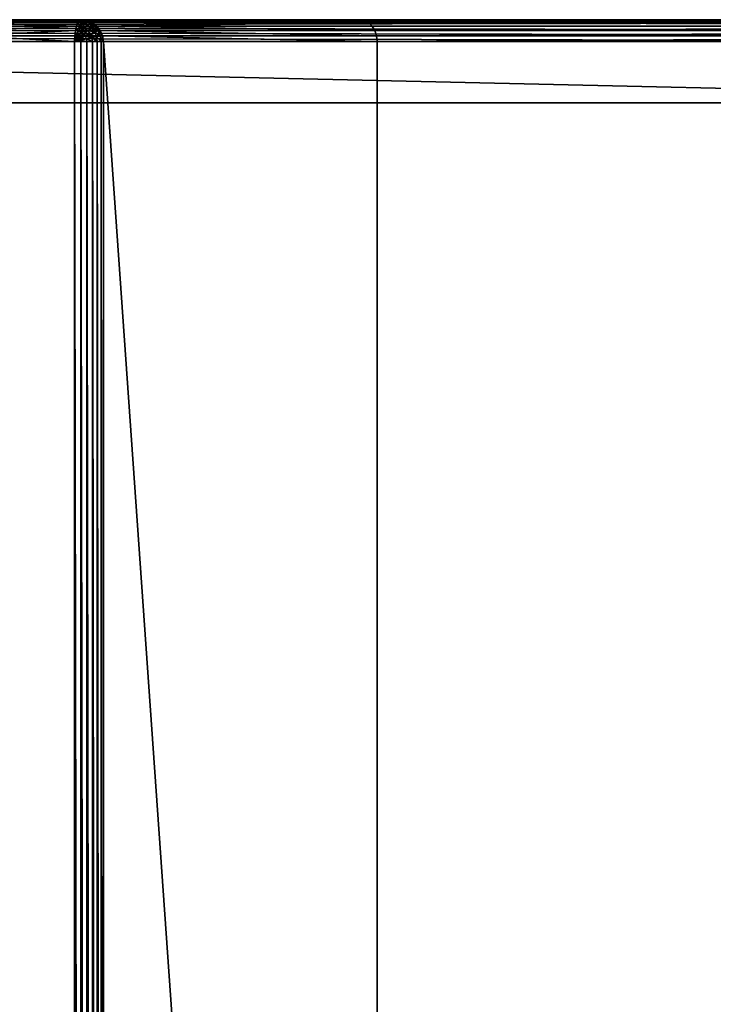
# Model space of a CAD drawing. Extents: x -7451 to -463, y -5032 to 2092.
# Drawn here: x -6817 to -6499, y 1642 to 2092 of the extents above; entities that cross this region are included whole.
import ezdxf

# ---------------------------------------------------------------- set-up
doc = ezdxf.new("R2010")
doc.units = 0
doc.header["$LTSCALE"] = 25.4
doc.layers.get('0').update_dxf_attribs({"color": 13, "linetype": 'CONTINUOUS'})

# ---------------------------------------------------------------- blocks, each defined once
blk = doc.blocks.new('GROUP_3')
at = {"color": 0}
for p, q in [((1790, 1259, 80), (1790, 10, 80)), ((1790, 1259, 80), (1790, 10, 80)), ((1792.59, 10, 80.34), (1792.59, 1259, 80.34)), ((1792.59, 10, 80.34), (1792.59, 1259, 80.34)), ((1795, 10, 81.34), (1795, 1259, 81.34)), ((1795, 10, 81.34), (1795, 1259, 81.34)), ((1797.07, 10, 82.93), (1797.07, 1259, 82.93)), ((1797.07, 10, 82.93), (1797.07, 1259, 82.93)), ((1798.66, 10, 85), (1798.66, 1259, 85)), ((1798.66, 10, 85), (1798.66, 1259, 85)), ((1799.66, 10, 87.41), (1799.66, 1259, 87.41)), ((1799.66, 10, 87.41), (1799.66, 1259, 87.41)), ((1800, 10, 90), (1800, 1259, 90)), ((1800, 10, 90), (1800, 1259, 90)), ((1762, 1249, -20), (1762, 20, -20)), ((1762, 1249, 80), (1762, 20, 80)), ((1762, 1249, -20), (1762, 20, -20)), ((1762, 1249, 80), (1762, 20, 80)), ((1799.66, 661.68, 892.59), (1799.66, 607.32, 892.59)), ((1799.66, 661.68, 892.59), (1799.66, 607.32, 892.59)), ((1800, 662.4, 890), (1800, 606.6, 890)), ((1800, 662.4, 890), (1800, 606.6, 890)), ((1790, 609.38, 900), (1790, 659.62, 900)), ((1790, 609.38, 900), (1790, 659.62, 900)), ((1792.59, 659.71, 899.66), (1792.59, 609.29, 899.66)), ((1792.59, 659.71, 899.66), (1792.59, 609.29, 899.66)), ((1795, 659.99, 898.66), (1795, 609.01, 898.66)), ((1795, 659.99, 898.66), (1795, 609.01, 898.66)), ((1797.07, 660.44, 897.07), (1797.07, 608.56, 897.07)), ((1797.07, 660.44, 897.07), (1797.07, 608.56, 897.07)), ((1798.66, 661.01, 895), (1798.66, 607.99, 895)), ((1798.66, 661.01, 895), (1798.66, 607.99, 895)), ((1790, 609.38, 900), (10, 609.38, 900)), ((1790, 609.38, 900), (10, 609.38, 900)), ((1792.59, 609.29, 899.66), (1790, 609.38, 900)), ((1790, 609.38, 900), (1790, 606.6, 899.66)), ((1790.67, 606.69, 899.66), (1790, 609.38, 900)), ((1791.29, 606.96, 899.66), (1790, 609.38, 900)), ((1790, 609.38, 900), (1790, 606.6, 899.66)), ((1790.67, 606.69, 899.66), (1790, 609.38, 900)), ((1791.29, 606.96, 899.66), (1790, 609.38, 900)), ((1791.83, 607.39, 899.66), (1790, 609.38, 900)), ((1792.24, 607.94, 899.66), (1790, 609.38, 900)), ((1792.5, 608.59, 899.66), (1790, 609.38, 900)), ((1792.5, 608.59, 899.66), (1790, 609.38, 900)), ((1792.59, 609.29, 899.66), (1790, 609.38, 900)), ((1791.83, 607.39, 899.66), (1790, 609.38, 900)), ((1792.24, 607.94, 899.66), (1790, 609.38, 900)), ((1791.83, 607.39, 899.66), (1792.24, 607.94, 899.66)), ((1791.83, 607.39, 899.66), (1792.24, 607.94, 899.66)), ((1792.24, 607.94, 899.66), (1792.5, 608.59, 899.66)), ((1792.24, 607.94, 899.66), (1792.5, 608.59, 899.66)), ((1794.33, 606.41, 898.66), (1792.24, 607.94, 899.66)), ((1794.33, 606.41, 898.66), (1792.24, 607.94, 899.66)), ((1792.5, 608.59, 899.66), (1792.59, 609.29, 899.66)), ((1792.5, 608.59, 899.66), (1792.59, 609.29, 899.66)), ((1794.83, 607.66, 898.66), (1792.5, 608.59, 899.66)), ((1794.83, 607.66, 898.66), (1792.5, 608.59, 899.66)), ((1795, 609.01, 898.66), (1792.59, 609.29, 899.66)), ((1795, 609.01, 898.66), (1792.59, 609.29, 899.66)), ((1794.33, 606.41, 898.66), (1794.83, 607.66, 898.66)), ((1794.33, 606.41, 898.66), (1794.83, 607.66, 898.66)), ((1794.83, 607.66, 898.66), (1795, 609.01, 898.66)), ((1794.83, 607.66, 898.66), (1795, 609.01, 898.66)), ((1796.83, 606.67, 897.07), (1794.83, 607.66, 898.66)), ((1796.83, 606.67, 897.07), (1794.83, 607.66, 898.66)), ((1797.07, 608.56, 897.07), (1795, 609.01, 898.66)), ((1797.07, 608.56, 897.07), (1795, 609.01, 898.66)), ((1796.83, 606.67, 897.07), (1797.07, 608.56, 897.07)), ((1796.83, 606.67, 897.07), (1797.07, 608.56, 897.07)), ((1798.66, 607.99, 895), (1797.07, 608.56, 897.07)), ((1798.66, 607.99, 895), (1797.07, 608.56, 897.07)), ((1798.37, 605.66, 895), (1798.66, 607.99, 895)), ((1798.37, 605.66, 895), (1798.66, 607.99, 895)), ((1799.66, 607.32, 892.59), (1798.66, 607.99, 895)), ((1799.66, 607.32, 892.59), (1798.66, 607.99, 895)), ((10, 606.6, 899.66), (1790, 606.6, 899.66)), ((10, 606.6, 899.66), (1790, 606.6, 899.66)), ((10, 603.82, 898.66), (1790, 603.82, 898.66)), ((10, 603.82, 898.66), (1790, 603.82, 898.66)), ((1790, 606.6, 899.66), (1790.67, 606.69, 899.66)), ((1790, 606.6, 899.66), (1790.67, 606.69, 899.66)), ((1790, 606.6, 899.66), (1790, 603.82, 898.66)), ((1790, 606.6, 899.66), (1790, 603.82, 898.66)), ((1790, 603.82, 898.66), (1791.29, 603.99, 898.66)), ((1790, 603.82, 898.66), (1791.29, 603.99, 898.66)), ((1790, 603.82, 898.66), (1790, 601.23, 897.07)), ((1790, 603.82, 898.66), (1790, 601.23, 897.07)), ((1790.67, 606.69, 899.66), (1791.29, 606.96, 899.66)), ((1790.67, 606.69, 899.66), (1791.29, 606.96, 899.66)), ((1791.29, 603.99, 898.66), (1790.67, 606.69, 899.66)), ((1791.29, 603.99, 898.66), (1790.67, 606.69, 899.66)), ((1791.29, 606.96, 899.66), (1791.83, 607.39, 899.66)), ((1791.29, 606.96, 899.66), (1791.83, 607.39, 899.66)), ((1792.5, 604.51, 898.66), (1791.29, 606.96, 899.66)), ((1792.5, 604.51, 898.66), (1791.29, 606.96, 899.66)), ((1791.29, 603.99, 898.66), (1792.5, 604.51, 898.66)), ((1791.29, 603.99, 898.66), (1792.5, 604.51, 898.66)), ((1791.83, 601.48, 897.07), (1791.29, 603.99, 898.66)), ((1791.83, 601.48, 897.07), (1791.29, 603.99, 898.66)), ((1793.54, 605.34, 898.66), (1791.83, 607.39, 899.66)), ((1793.54, 605.34, 898.66), (1791.83, 607.39, 899.66)), ((1792.5, 604.51, 898.66), (1793.54, 605.34, 898.66)), ((1792.5, 604.51, 898.66), (1793.54, 605.34, 898.66)), ((1793.54, 602.21, 897.07), (1792.5, 604.51, 898.66)), ((1793.54, 602.21, 897.07), (1792.5, 604.51, 898.66)), ((1793.54, 605.34, 898.66), (1794.33, 606.41, 898.66)), ((1793.54, 605.34, 898.66), (1794.33, 606.41, 898.66)), ((1795, 603.37, 897.07), (1793.54, 605.34, 898.66)), ((1795, 603.37, 897.07), (1793.54, 605.34, 898.66)), ((1793.54, 602.21, 897.07), (1795, 603.37, 897.07)), ((1793.54, 602.21, 897.07), (1795, 603.37, 897.07)), ((1796.12, 604.9, 897.07), (1794.33, 606.41, 898.66)), ((1796.12, 604.9, 897.07), (1794.33, 606.41, 898.66)), ((1795, 603.37, 897.07), (1796.12, 604.9, 897.07)), ((1795, 603.37, 897.07), (1796.12, 604.9, 897.07)), ((1796.12, 601.63, 895), (1795, 603.37, 897.07)), ((1796.12, 601.63, 895), (1795, 603.37, 897.07)), ((1796.12, 604.9, 897.07), (1796.83, 606.67, 897.07)), ((1796.12, 604.9, 897.07), (1796.83, 606.67, 897.07)), ((1797.5, 603.49, 895), (1796.12, 604.9, 897.07)), ((1797.5, 603.49, 895), (1796.12, 604.9, 897.07)), ((1796.12, 601.63, 895), (1797.5, 603.49, 895)), ((1796.12, 601.63, 895), (1797.5, 603.49, 895)), ((1798.37, 605.66, 895), (1796.83, 606.67, 897.07)), ((1798.37, 605.66, 895), (1796.83, 606.67, 897.07)), ((1797.5, 603.49, 895), (1798.37, 605.66, 895)), ((1797.5, 603.49, 895), (1798.37, 605.66, 895)), ((1798.37, 602.3, 892.59), (1797.5, 603.49, 895)), ((1798.37, 602.3, 892.59), (1797.5, 603.49, 895)), ((1799.33, 604.72, 892.59), (1798.37, 605.66, 895)), ((1799.33, 604.72, 892.59), (1798.37, 605.66, 895)), ((1798.37, 602.3, 892.59), (1799.33, 604.72, 892.59)), ((1798.37, 602.3, 892.59), (1799.33, 604.72, 892.59)), ((1798.66, 601.41, 890), (1799.66, 603.91, 890)), ((1798.66, 601.41, 890), (1799.66, 603.91, 890)), ((1799.33, 604.72, 892.59), (1799.66, 607.32, 892.59)), ((1799.33, 604.72, 892.59), (1799.66, 607.32, 892.59)), ((1799.66, 603.91, 890), (1799.33, 604.72, 892.59)), ((1799.66, 603.91, 890), (1799.33, 604.72, 892.59)), ((1800, 606.6, 890), (1799.66, 607.32, 892.59)), ((1800, 606.6, 890), (1799.66, 607.32, 892.59)), ((1799.66, 603.91, 890), (1800, 606.6, 890)), ((1799.66, 603.91, 890), (1800, 606.6, 890)), ((1799.66, 603.91, 890), (1799.66, 476.63, 432.59)), ((1799.66, 603.91, 890), (1799.66, 476.63, 432.59)), ((1800, 606.6, 890), (1800, 478.6, 430)), ((1800, 606.6, 890), (1800, 478.6, 430)), ((10, 601.23, 897.07), (1790, 601.23, 897.07)), ((10, 601.23, 897.07), (1790, 601.23, 897.07)), ((10, 599, 895), (1790, 599, 895)), ((10, 599, 895), (1790, 599, 895)), ((1790, 601.23, 897.07), (1791.83, 601.48, 897.07)), ((1790, 601.23, 897.07), (1791.83, 601.48, 897.07)), ((1790, 601.23, 897.07), (1790, 599, 895)), ((1790, 601.23, 897.07), (1790, 599, 895)), ((1790, 599, 895), (1792.24, 599.31, 895)), ((1790, 599, 895), (1792.24, 599.31, 895)), ((1790, 599, 895), (1790, 597.29, 892.59)), ((1790, 599, 895), (1790, 597.29, 892.59)), ((1791.83, 601.48, 897.07), (1793.54, 602.21, 897.07)), ((1791.83, 601.48, 897.07), (1793.54, 602.21, 897.07)), ((1792.24, 599.31, 895), (1791.83, 601.48, 897.07)), ((1792.24, 599.31, 895), (1791.83, 601.48, 897.07)), ((1792.24, 599.31, 895), (1794.33, 600.2, 895)), ((1792.24, 599.31, 895), (1794.33, 600.2, 895)), ((1792.5, 597.63, 892.59), (1792.24, 599.31, 895)), ((1792.5, 597.63, 892.59), (1792.24, 599.31, 895)), ((1792.5, 597.63, 892.59), (1794.83, 598.63, 892.59)), ((1792.5, 597.63, 892.59), (1794.83, 598.63, 892.59)), ((1794.33, 600.2, 895), (1793.54, 602.21, 897.07)), ((1794.33, 600.2, 895), (1793.54, 602.21, 897.07)), ((1794.33, 600.2, 895), (1796.12, 601.63, 895)), ((1794.33, 600.2, 895), (1796.12, 601.63, 895)), ((1794.83, 598.63, 892.59), (1794.33, 600.2, 895)), ((1794.83, 598.63, 892.59), (1794.33, 600.2, 895)), ((1794.83, 598.63, 892.59), (1796.83, 600.23, 892.59)), ((1794.83, 598.63, 892.59), (1796.83, 600.23, 892.59)), ((1795, 597.61, 890), (1794.83, 598.63, 892.59)), ((1795, 597.61, 890), (1794.83, 598.63, 892.59)), ((1795, 597.61, 890), (1797.07, 599.26, 890)), ((1795, 597.61, 890), (1797.07, 599.26, 890)), ((1796.83, 600.23, 892.59), (1796.12, 601.63, 895)), ((1796.83, 600.23, 892.59), (1796.12, 601.63, 895)), ((1796.83, 600.23, 892.59), (1798.37, 602.3, 892.59)), ((1796.83, 600.23, 892.59), (1798.37, 602.3, 892.59)), ((1797.07, 599.26, 890), (1796.83, 600.23, 892.59)), ((1797.07, 599.26, 890), (1796.83, 600.23, 892.59)), ((1797.07, 599.26, 890), (1798.66, 601.41, 890)), ((1797.07, 599.26, 890), (1798.66, 601.41, 890)), ((1797.07, 599.26, 890), (1797.07, 473.23, 437.07)), ((1797.07, 599.26, 890), (1797.07, 473.23, 437.07)), ((1798.66, 601.41, 890), (1798.37, 602.3, 892.59)), ((1798.66, 601.41, 890), (1798.37, 602.3, 892.59)), ((1798.66, 601.41, 890), (1798.66, 474.8, 435)), ((1798.66, 601.41, 890), (1798.66, 474.8, 435)), ((10, 597.29, 892.59), (1790, 597.29, 892.59)), ((10, 597.29, 892.59), (1790, 597.29, 892.59)), ((10, 596.22, 890), (1790, 596.22, 890)), ((10, 596.22, 890), (1790, 596.22, 890)), ((1790, 597.29, 892.59), (1792.5, 597.63, 892.59)), ((1790, 597.29, 892.59), (1792.5, 597.63, 892.59)), ((1790, 597.29, 892.59), (1790, 596.22, 890)), ((1790, 597.29, 892.59), (1790, 596.22, 890)), ((1790, 596.22, 890), (1792.59, 596.57, 890)), ((1790, 596.22, 890), (1792.59, 596.57, 890)), ((1790, 471, 440), (1790, 596.22, 890)), ((1790, 471, 440), (1790, 596.22, 890)), ((1792.59, 596.57, 890), (1792.5, 597.63, 892.59)), ((1792.59, 596.57, 890), (1792.5, 597.63, 892.59)), ((1792.59, 596.57, 890), (1795, 597.61, 890)), ((1792.59, 596.57, 890), (1795, 597.61, 890)), ((1792.59, 596.57, 890), (1792.59, 471.26, 439.66)), ((1792.59, 596.57, 890), (1792.59, 471.26, 439.66)), ((1795, 597.61, 890), (1795, 472.02, 438.66)), ((1795, 597.61, 890), (1795, 472.02, 438.66)), ((1799.66, 476.63, 432.59), (1800, 478.6, 430)), ((1799.66, 476.63, 432.59), (1800, 478.6, 430)), ((1800, 478.6, 430), (1800, 10, 430)), ((1800, 478.6, 430), (1800, 10, 430)), ((1795, 472.02, 438.66), (1797.07, 473.23, 437.07)), ((1795, 472.02, 438.66), (1797.07, 473.23, 437.07)), ((1797.07, 473.23, 437.07), (1798.66, 474.8, 435)), ((1797.07, 473.23, 437.07), (1798.66, 474.8, 435)), ((1797.07, 473.23, 437.07), (1797.07, 10, 437.07)), ((1797.07, 473.23, 437.07), (1797.07, 10, 437.07)), ((1798.66, 474.8, 435), (1799.66, 476.63, 432.59)), ((1798.66, 474.8, 435), (1799.66, 476.63, 432.59)), ((1798.66, 474.8, 435), (1798.66, 10, 435)), ((1798.66, 474.8, 435), (1798.66, 10, 435)), ((1799.66, 476.63, 432.59), (1799.66, 10, 432.59)), ((1799.66, 476.63, 432.59), (1799.66, 10, 432.59)), ((1790, 471, 440), (10, 471, 440)), ((1790, 471, 440), (10, 471, 440)), ((1790, 471, 440), (1792.59, 471.26, 439.66)), ((1790, 471, 440), (1792.59, 471.26, 439.66)), ((1790, 10, 440), (1790, 471, 440)), ((1790, 10, 440), (1790, 471, 440)), ((1792.59, 471.26, 439.66), (1795, 472.02, 438.66)), ((1792.59, 471.26, 439.66), (1795, 472.02, 438.66)), ((1792.59, 471.26, 439.66), (1792.59, 10, 439.66)), ((1792.59, 471.26, 439.66), (1792.59, 10, 439.66)), ((1795, 472.02, 438.66), (1795, 10, 438.66)), ((1795, 472.02, 438.66), (1795, 10, 438.66))]:
    blk.add_line(p, q, dxfattribs=at)
mesh = blk.add_polyface(dxfattribs=at)
corners = [(10, 1259, 80), (38, 1249, 80), (10, 10, 80), (1790, 1259, 80), (1762, 1249, 80), (1762, 20, 80), (38, 20, 80), (1790, 10, 80)]
mesh.append_faces([[corners[k] for k in face] for face in [(0, 1, 2), (1, 3, 4), (4, 3, 5), (2, 6, 7), (6, 2, 1), (7, 5, 3)]], dxfattribs={"vtx0": -1, "vtx1": -1, "color": 0})
mesh.append_faces([[corners[k] for k in face] for face in [(1, 0, 3), (7, 6, 5)]], dxfattribs={"vtx0": -1, "vtx2": -1, "color": 0})
mesh = blk.add_polyface(dxfattribs=at)
corners = [(1792.59, 1259, 80.34), (1790, 10, 80), (1790, 1259, 80), (1792.59, 10, 80.34)]
mesh.append_faces([[corners[k] for k in face] for face in [(0, 1, 2), (1, 0, 3)]], dxfattribs={"vtx0": -1, "color": 0})
mesh = blk.add_polyface(dxfattribs=at)
corners = [(1795, 1259, 81.34), (1792.59, 10, 80.34), (1792.59, 1259, 80.34), (1795, 10, 81.34)]
mesh.append_faces([[corners[k] for k in face] for face in [(0, 1, 2), (1, 0, 3)]], dxfattribs={"vtx0": -1, "color": 0})
mesh = blk.add_polyface(dxfattribs=at)
corners = [(1797.07, 1259, 82.93), (1795, 10, 81.34), (1795, 1259, 81.34), (1797.07, 10, 82.93)]
mesh.append_faces([[corners[k] for k in face] for face in [(0, 1, 2), (1, 0, 3)]], dxfattribs={"vtx0": -1, "color": 0})
mesh = blk.add_polyface(dxfattribs=at)
corners = [(1797.07, 1259, 82.93), (1798.66, 10, 85), (1797.07, 10, 82.93), (1798.66, 1259, 85)]
mesh.append_faces([[corners[k] for k in face] for face in [(0, 1, 2), (1, 0, 3)]], dxfattribs={"vtx0": -1, "color": 0})
mesh = blk.add_polyface(dxfattribs=at)
corners = [(1798.66, 1259, 85), (1799.66, 10, 87.41), (1798.66, 10, 85), (1799.66, 1259, 87.41)]
mesh.append_faces([[corners[k] for k in face] for face in [(0, 1, 2), (1, 0, 3)]], dxfattribs={"vtx0": -1, "color": 0})
mesh = blk.add_polyface(dxfattribs=at)
corners = [(1799.66, 1259, 87.41), (1800, 10, 90), (1799.66, 10, 87.41), (1800, 1259, 90)]
mesh.append_faces([[corners[k] for k in face] for face in [(0, 1, 2), (1, 0, 3)]], dxfattribs={"vtx0": -1, "color": 0})
mesh = blk.add_polyface(dxfattribs=at)
corners = [(1800, 1259, 90), (1800, 10, 430), (1800, 10, 90), (1800, 478.6, 430), (1800, 790.4, 430), (1800, 606.6, 890), (1800, 662.4, 890), (1800, 1259, 430)]
mesh.append_faces([[corners[k] for k in face] for face in [(0, 1, 2), (5, 4, 6), (4, 0, 7)]], dxfattribs={"vtx0": -1, "color": 0})
mesh.append_faces([[corners[k] for k in face] for face in [(1, 0, 3), (3, 4, 5)]], dxfattribs={"vtx0": -1, "vtx1": -1, "color": 0})
mesh.append_faces([[corners[k] for k in face] for face in [(3, 0, 4)]], dxfattribs={"vtx0": -1, "vtx1": -1, "vtx2": -1, "color": 0})
at = {"color": 7}
mesh = blk.add_polyface(dxfattribs=at)
corners = [(1762, 1249, -20), (38, 20, -20), (38, 1249, -20), (1762, 20, -20)]
mesh.append_faces([[corners[k] for k in face] for face in [(0, 1, 2), (1, 0, 3)]], dxfattribs={"vtx0": -1, "color": 7})
at = {"color": 0}
mesh = blk.add_polyface(dxfattribs=at)
corners = [(1762, 20, -20), (1762, 1249, 80), (1762, 20, 80), (1762, 1249, -20)]
mesh.append_faces([[corners[k] for k in face] for face in [(0, 1, 2), (1, 0, 3)]], dxfattribs={"vtx0": -1, "color": 0})
mesh = blk.add_polyface(dxfattribs=at)
corners = [(1799.66, 661.68, 892.59), (1798.66, 607.99, 895), (1799.66, 607.32, 892.59), (1798.66, 661.01, 895)]
mesh.append_faces([[corners[k] for k in face] for face in [(0, 1, 2), (1, 0, 3)]], dxfattribs={"vtx0": -1, "color": 0})
mesh = blk.add_polyface(dxfattribs=at)
corners = [(1800, 662.4, 890), (1799.66, 607.32, 892.59), (1800, 606.6, 890), (1799.66, 661.68, 892.59)]
mesh.append_faces([[corners[k] for k in face] for face in [(0, 1, 2), (1, 0, 3)]], dxfattribs={"vtx0": -1, "color": 0})
mesh = blk.add_polyface(dxfattribs=at)
corners = [(10, 609.38, 900), (1790, 659.62, 900), (10, 659.62, 900), (1790, 609.38, 900)]
mesh.append_faces([[corners[k] for k in face] for face in [(0, 1, 2), (1, 0, 3)]], dxfattribs={"vtx0": -1, "color": 0})
mesh = blk.add_polyface(dxfattribs=at)
corners = [(1790, 609.38, 900), (1792.59, 659.71, 899.66), (1790, 659.62, 900), (1792.59, 609.29, 899.66)]
mesh.append_faces([[corners[k] for k in face] for face in [(0, 1, 2), (1, 0, 3)]], dxfattribs={"vtx0": -1, "color": 0})
mesh = blk.add_polyface(dxfattribs=at)
corners = [(1795, 609.01, 898.66), (1792.59, 659.71, 899.66), (1792.59, 609.29, 899.66), (1795, 659.99, 898.66)]
mesh.append_faces([[corners[k] for k in face] for face in [(0, 1, 2), (1, 0, 3)]], dxfattribs={"vtx0": -1, "color": 0})
mesh = blk.add_polyface(dxfattribs=at)
corners = [(1797.07, 608.56, 897.07), (1795, 659.99, 898.66), (1795, 609.01, 898.66), (1797.07, 660.44, 897.07)]
mesh.append_faces([[corners[k] for k in face] for face in [(0, 1, 2), (1, 0, 3)]], dxfattribs={"vtx0": -1, "color": 0})
mesh = blk.add_polyface(dxfattribs=at)
corners = [(1798.66, 661.01, 895), (1797.07, 608.56, 897.07), (1798.66, 607.99, 895), (1797.07, 660.44, 897.07)]
mesh.append_faces([[corners[k] for k in face] for face in [(0, 1, 2), (1, 0, 3)]], dxfattribs={"vtx0": -1, "color": 0})
mesh = blk.add_polyface(dxfattribs=at)
corners = [(10, 606.6, 899.66), (1790, 609.38, 900), (10, 609.38, 900), (1790, 606.6, 899.66)]
mesh.append_faces([[corners[k] for k in face] for face in [(0, 1, 2), (1, 0, 3)]], dxfattribs={"vtx0": -1, "color": 0})
mesh = blk.add_polyface(dxfattribs=at)
corners = [(1791.29, 606.96, 899.66), (1790, 609.38, 900), (1790.67, 606.69, 899.66)]
mesh.append_faces([[corners[k] for k in face] for face in [(0, 1, 2)]], dxfattribs={"color": 0})
mesh = blk.add_polyface(dxfattribs=at)
corners = [(1790.67, 606.69, 899.66), (1790, 609.38, 900), (1790, 606.6, 899.66)]
mesh.append_faces([[corners[k] for k in face] for face in [(0, 1, 2)]], dxfattribs={"color": 0})
mesh = blk.add_polyface(dxfattribs=at)
corners = [(1791.83, 607.39, 899.66), (1790, 609.38, 900), (1791.29, 606.96, 899.66)]
mesh.append_faces([[corners[k] for k in face] for face in [(0, 1, 2)]], dxfattribs={"color": 0})
mesh = blk.add_polyface(dxfattribs=at)
corners = [(1792.5, 608.59, 899.66), (1790, 609.38, 900), (1792.24, 607.94, 899.66)]
mesh.append_faces([[corners[k] for k in face] for face in [(0, 1, 2)]], dxfattribs={"color": 0})
mesh = blk.add_polyface(dxfattribs=at)
corners = [(1792.59, 609.29, 899.66), (1790, 609.38, 900), (1792.5, 608.59, 899.66)]
mesh.append_faces([[corners[k] for k in face] for face in [(0, 1, 2)]], dxfattribs={"color": 0})
mesh = blk.add_polyface(dxfattribs=at)
corners = [(1792.24, 607.94, 899.66), (1790, 609.38, 900), (1791.83, 607.39, 899.66)]
mesh.append_faces([[corners[k] for k in face] for face in [(0, 1, 2)]], dxfattribs={"color": 0})
mesh = blk.add_polyface(dxfattribs=at)
corners = [(1793.54, 605.34, 898.66), (1792.24, 607.94, 899.66), (1791.83, 607.39, 899.66), (1794.33, 606.41, 898.66)]
mesh.append_faces([[corners[k] for k in face] for face in [(0, 1, 2), (1, 0, 3)]], dxfattribs={"vtx0": -1, "color": 0})
mesh = blk.add_polyface(dxfattribs=at)
corners = [(1794.33, 606.41, 898.66), (1792.5, 608.59, 899.66), (1792.24, 607.94, 899.66), (1794.83, 607.66, 898.66)]
mesh.append_faces([[corners[k] for k in face] for face in [(0, 1, 2), (1, 0, 3)]], dxfattribs={"vtx0": -1, "color": 0})
mesh = blk.add_polyface(dxfattribs=at)
corners = [(1794.83, 607.66, 898.66), (1792.59, 609.29, 899.66), (1792.5, 608.59, 899.66), (1795, 609.01, 898.66)]
mesh.append_faces([[corners[k] for k in face] for face in [(0, 1, 2), (1, 0, 3)]], dxfattribs={"vtx0": -1, "color": 0})
mesh = blk.add_polyface(dxfattribs=at)
corners = [(1796.12, 604.9, 897.07), (1794.83, 607.66, 898.66), (1794.33, 606.41, 898.66), (1796.83, 606.67, 897.07)]
mesh.append_faces([[corners[k] for k in face] for face in [(0, 1, 2), (1, 0, 3)]], dxfattribs={"vtx0": -1, "color": 0})
mesh = blk.add_polyface(dxfattribs=at)
corners = [(1796.83, 606.67, 897.07), (1795, 609.01, 898.66), (1794.83, 607.66, 898.66), (1797.07, 608.56, 897.07)]
mesh.append_faces([[corners[k] for k in face] for face in [(0, 1, 2), (1, 0, 3)]], dxfattribs={"vtx0": -1, "color": 0})
mesh = blk.add_polyface(dxfattribs=at)
corners = [(1798.66, 607.99, 895), (1796.83, 606.67, 897.07), (1798.37, 605.66, 895), (1797.07, 608.56, 897.07)]
mesh.append_faces([[corners[k] for k in face] for face in [(0, 1, 2), (1, 0, 3)]], dxfattribs={"vtx0": -1, "color": 0})
mesh = blk.add_polyface(dxfattribs=at)
corners = [(1799.66, 607.32, 892.59), (1798.37, 605.66, 895), (1799.33, 604.72, 892.59), (1798.66, 607.99, 895)]
mesh.append_faces([[corners[k] for k in face] for face in [(0, 1, 2), (1, 0, 3)]], dxfattribs={"vtx0": -1, "color": 0})
mesh = blk.add_polyface(dxfattribs=at)
corners = [(10, 603.82, 898.66), (1790, 606.6, 899.66), (10, 606.6, 899.66), (1790, 603.82, 898.66)]
mesh.append_faces([[corners[k] for k in face] for face in [(0, 1, 2), (1, 0, 3)]], dxfattribs={"vtx0": -1, "color": 0})
mesh = blk.add_polyface(dxfattribs=at)
corners = [(10, 601.23, 897.07), (1790, 603.82, 898.66), (10, 603.82, 898.66), (1790, 601.23, 897.07)]
mesh.append_faces([[corners[k] for k in face] for face in [(0, 1, 2), (1, 0, 3)]], dxfattribs={"vtx0": -1, "color": 0})
mesh = blk.add_polyface(dxfattribs=at)
corners = [(1790, 603.82, 898.66), (1790.67, 606.69, 899.66), (1790, 606.6, 899.66), (1791.29, 603.99, 898.66)]
mesh.append_faces([[corners[k] for k in face] for face in [(0, 1, 2), (1, 0, 3)]], dxfattribs={"vtx0": -1, "color": 0})
mesh = blk.add_polyface(dxfattribs=at)
corners = [(1790, 601.23, 897.07), (1791.29, 603.99, 898.66), (1790, 603.82, 898.66), (1791.83, 601.48, 897.07)]
mesh.append_faces([[corners[k] for k in face] for face in [(0, 1, 2), (1, 0, 3)]], dxfattribs={"vtx0": -1, "color": 0})
mesh = blk.add_polyface(dxfattribs=at)
corners = [(1791.29, 603.99, 898.66), (1791.29, 606.96, 899.66), (1790.67, 606.69, 899.66), (1792.5, 604.51, 898.66)]
mesh.append_faces([[corners[k] for k in face] for face in [(0, 1, 2), (1, 0, 3)]], dxfattribs={"vtx0": -1, "color": 0})
mesh = blk.add_polyface(dxfattribs=at)
corners = [(1792.5, 604.51, 898.66), (1791.83, 607.39, 899.66), (1791.29, 606.96, 899.66), (1793.54, 605.34, 898.66)]
mesh.append_faces([[corners[k] for k in face] for face in [(0, 1, 2), (1, 0, 3)]], dxfattribs={"vtx0": -1, "color": 0})
mesh = blk.add_polyface(dxfattribs=at)
corners = [(1791.83, 601.48, 897.07), (1792.5, 604.51, 898.66), (1791.29, 603.99, 898.66), (1793.54, 602.21, 897.07)]
mesh.append_faces([[corners[k] for k in face] for face in [(0, 1, 2), (1, 0, 3)]], dxfattribs={"vtx0": -1, "color": 0})
mesh = blk.add_polyface(dxfattribs=at)
corners = [(1793.54, 602.21, 897.07), (1793.54, 605.34, 898.66), (1792.5, 604.51, 898.66), (1795, 603.37, 897.07)]
mesh.append_faces([[corners[k] for k in face] for face in [(0, 1, 2), (1, 0, 3)]], dxfattribs={"vtx0": -1, "color": 0})
mesh = blk.add_polyface(dxfattribs=at)
corners = [(1795, 603.37, 897.07), (1794.33, 606.41, 898.66), (1793.54, 605.34, 898.66), (1796.12, 604.9, 897.07)]
mesh.append_faces([[corners[k] for k in face] for face in [(0, 1, 2), (1, 0, 3)]], dxfattribs={"vtx0": -1, "color": 0})
mesh = blk.add_polyface(dxfattribs=at)
corners = [(1794.33, 600.2, 895), (1795, 603.37, 897.07), (1793.54, 602.21, 897.07), (1796.12, 601.63, 895)]
mesh.append_faces([[corners[k] for k in face] for face in [(0, 1, 2), (1, 0, 3)]], dxfattribs={"vtx0": -1, "color": 0})
mesh = blk.add_polyface(dxfattribs=at)
corners = [(1796.12, 601.63, 895), (1796.12, 604.9, 897.07), (1795, 603.37, 897.07), (1797.5, 603.49, 895)]
mesh.append_faces([[corners[k] for k in face] for face in [(0, 1, 2), (1, 0, 3)]], dxfattribs={"vtx0": -1, "color": 0})
mesh = blk.add_polyface(dxfattribs=at)
corners = [(1798.37, 605.66, 895), (1796.12, 604.9, 897.07), (1797.5, 603.49, 895), (1796.83, 606.67, 897.07)]
mesh.append_faces([[corners[k] for k in face] for face in [(0, 1, 2), (1, 0, 3)]], dxfattribs={"vtx0": -1, "color": 0})
mesh = blk.add_polyface(dxfattribs=at)
corners = [(1798.37, 602.3, 892.59), (1796.12, 601.63, 895), (1796.83, 600.23, 892.59), (1797.5, 603.49, 895)]
mesh.append_faces([[corners[k] for k in face] for face in [(0, 1, 2), (1, 0, 3)]], dxfattribs={"vtx0": -1, "color": 0})
mesh = blk.add_polyface(dxfattribs=at)
corners = [(1799.33, 604.72, 892.59), (1797.5, 603.49, 895), (1798.37, 602.3, 892.59), (1798.37, 605.66, 895)]
mesh.append_faces([[corners[k] for k in face] for face in [(0, 1, 2), (1, 0, 3)]], dxfattribs={"vtx0": -1, "color": 0})
mesh = blk.add_polyface(dxfattribs=at)
corners = [(1799.66, 603.91, 890), (1798.37, 602.3, 892.59), (1798.66, 601.41, 890), (1799.33, 604.72, 892.59)]
mesh.append_faces([[corners[k] for k in face] for face in [(0, 1, 2), (1, 0, 3)]], dxfattribs={"vtx0": -1, "color": 0})
mesh = blk.add_polyface(dxfattribs=at)
corners = [(1799.66, 476.63, 432.59), (1798.66, 601.41, 890), (1798.66, 474.8, 435), (1799.66, 603.91, 890)]
mesh.append_faces([[corners[k] for k in face] for face in [(0, 1, 2), (1, 0, 3)]], dxfattribs={"vtx0": -1, "color": 0})
mesh = blk.add_polyface(dxfattribs=at)
corners = [(1800, 606.6, 890), (1799.33, 604.72, 892.59), (1799.66, 603.91, 890), (1799.66, 607.32, 892.59)]
mesh.append_faces([[corners[k] for k in face] for face in [(0, 1, 2), (1, 0, 3)]], dxfattribs={"vtx0": -1, "color": 0})
mesh = blk.add_polyface(dxfattribs=at)
corners = [(1800, 478.6, 430), (1799.66, 603.91, 890), (1799.66, 476.63, 432.59), (1800, 606.6, 890)]
mesh.append_faces([[corners[k] for k in face] for face in [(0, 1, 2), (1, 0, 3)]], dxfattribs={"vtx0": -1, "color": 0})
mesh = blk.add_polyface(dxfattribs=at)
corners = [(10, 599, 895), (1790, 601.23, 897.07), (10, 601.23, 897.07), (1790, 599, 895)]
mesh.append_faces([[corners[k] for k in face] for face in [(0, 1, 2), (1, 0, 3)]], dxfattribs={"vtx0": -1, "color": 0})
mesh = blk.add_polyface(dxfattribs=at)
corners = [(1790, 599, 895), (10, 597.29, 892.59), (1790, 597.29, 892.59), (10, 599, 895)]
mesh.append_faces([[corners[k] for k in face] for face in [(0, 1, 2), (1, 0, 3)]], dxfattribs={"vtx0": -1, "color": 0})
mesh = blk.add_polyface(dxfattribs=at)
corners = [(1790, 599, 895), (1791.83, 601.48, 897.07), (1790, 601.23, 897.07), (1792.24, 599.31, 895)]
mesh.append_faces([[corners[k] for k in face] for face in [(0, 1, 2), (1, 0, 3)]], dxfattribs={"vtx0": -1, "color": 0})
mesh = blk.add_polyface(dxfattribs=at)
corners = [(1792.24, 599.31, 895), (1790, 597.29, 892.59), (1792.5, 597.63, 892.59), (1790, 599, 895)]
mesh.append_faces([[corners[k] for k in face] for face in [(0, 1, 2), (1, 0, 3)]], dxfattribs={"vtx0": -1, "color": 0})
mesh = blk.add_polyface(dxfattribs=at)
corners = [(1792.24, 599.31, 895), (1793.54, 602.21, 897.07), (1791.83, 601.48, 897.07), (1794.33, 600.2, 895)]
mesh.append_faces([[corners[k] for k in face] for face in [(0, 1, 2), (1, 0, 3)]], dxfattribs={"vtx0": -1, "color": 0})
mesh = blk.add_polyface(dxfattribs=at)
corners = [(1794.33, 600.2, 895), (1792.5, 597.63, 892.59), (1794.83, 598.63, 892.59), (1792.24, 599.31, 895)]
mesh.append_faces([[corners[k] for k in face] for face in [(0, 1, 2), (1, 0, 3)]], dxfattribs={"vtx0": -1, "color": 0})
mesh = blk.add_polyface(dxfattribs=at)
corners = [(1794.83, 598.63, 892.59), (1792.59, 596.57, 890), (1795, 597.61, 890), (1792.5, 597.63, 892.59)]
mesh.append_faces([[corners[k] for k in face] for face in [(0, 1, 2), (1, 0, 3)]], dxfattribs={"vtx0": -1, "color": 0})
mesh = blk.add_polyface(dxfattribs=at)
corners = [(1796.12, 601.63, 895), (1794.83, 598.63, 892.59), (1796.83, 600.23, 892.59), (1794.33, 600.2, 895)]
mesh.append_faces([[corners[k] for k in face] for face in [(0, 1, 2), (1, 0, 3)]], dxfattribs={"vtx0": -1, "color": 0})
mesh = blk.add_polyface(dxfattribs=at)
corners = [(1796.83, 600.23, 892.59), (1795, 597.61, 890), (1797.07, 599.26, 890), (1794.83, 598.63, 892.59)]
mesh.append_faces([[corners[k] for k in face] for face in [(0, 1, 2), (1, 0, 3)]], dxfattribs={"vtx0": -1, "color": 0})
mesh = blk.add_polyface(dxfattribs=at)
corners = [(1797.07, 599.26, 890), (1795, 472.02, 438.66), (1797.07, 473.23, 437.07), (1795, 597.61, 890)]
mesh.append_faces([[corners[k] for k in face] for face in [(0, 1, 2), (1, 0, 3)]], dxfattribs={"vtx0": -1, "color": 0})
mesh = blk.add_polyface(dxfattribs=at)
corners = [(1798.66, 601.41, 890), (1796.83, 600.23, 892.59), (1797.07, 599.26, 890), (1798.37, 602.3, 892.59)]
mesh.append_faces([[corners[k] for k in face] for face in [(0, 1, 2), (1, 0, 3)]], dxfattribs={"vtx0": -1, "color": 0})
mesh = blk.add_polyface(dxfattribs=at)
corners = [(1798.66, 474.8, 435), (1797.07, 599.26, 890), (1797.07, 473.23, 437.07), (1798.66, 601.41, 890)]
mesh.append_faces([[corners[k] for k in face] for face in [(0, 1, 2), (1, 0, 3)]], dxfattribs={"vtx0": -1, "color": 0})
mesh = blk.add_polyface(dxfattribs=at)
corners = [(1790, 597.29, 892.59), (10, 596.22, 890), (1790, 596.22, 890), (10, 597.29, 892.59)]
mesh.append_faces([[corners[k] for k in face] for face in [(0, 1, 2), (1, 0, 3)]], dxfattribs={"vtx0": -1, "color": 0})
mesh = blk.add_polyface(dxfattribs=at)
corners = [(1790, 596.22, 890), (10, 471, 440), (1790, 471, 440), (10, 596.22, 890)]
mesh.append_faces([[corners[k] for k in face] for face in [(0, 1, 2), (1, 0, 3)]], dxfattribs={"vtx0": -1, "color": 0})
mesh = blk.add_polyface(dxfattribs=at)
corners = [(1792.5, 597.63, 892.59), (1790, 596.22, 890), (1792.59, 596.57, 890), (1790, 597.29, 892.59)]
mesh.append_faces([[corners[k] for k in face] for face in [(0, 1, 2), (1, 0, 3)]], dxfattribs={"vtx0": -1, "color": 0})
mesh = blk.add_polyface(dxfattribs=at)
corners = [(1792.59, 596.57, 890), (1790, 471, 440), (1792.59, 471.26, 439.66), (1790, 596.22, 890)]
mesh.append_faces([[corners[k] for k in face] for face in [(0, 1, 2), (1, 0, 3)]], dxfattribs={"vtx0": -1, "color": 0})
mesh = blk.add_polyface(dxfattribs=at)
corners = [(1795, 597.61, 890), (1792.59, 471.26, 439.66), (1795, 472.02, 438.66), (1792.59, 596.57, 890)]
mesh.append_faces([[corners[k] for k in face] for face in [(0, 1, 2), (1, 0, 3)]], dxfattribs={"vtx0": -1, "color": 0})
mesh = blk.add_polyface(dxfattribs=at)
corners = [(1800, 478.6, 430), (1799.66, 10, 432.59), (1800, 10, 430), (1799.66, 476.63, 432.59)]
mesh.append_faces([[corners[k] for k in face] for face in [(0, 1, 2), (1, 0, 3)]], dxfattribs={"vtx0": -1, "color": 0})
mesh = blk.add_polyface(dxfattribs=at)
corners = [(1797.07, 10, 437.07), (1795, 472.02, 438.66), (1795, 10, 438.66), (1797.07, 473.23, 437.07)]
mesh.append_faces([[corners[k] for k in face] for face in [(0, 1, 2), (1, 0, 3)]], dxfattribs={"vtx0": -1, "color": 0})
mesh = blk.add_polyface(dxfattribs=at)
corners = [(1798.66, 474.8, 435), (1797.07, 10, 437.07), (1798.66, 10, 435), (1797.07, 473.23, 437.07)]
mesh.append_faces([[corners[k] for k in face] for face in [(0, 1, 2), (1, 0, 3)]], dxfattribs={"vtx0": -1, "color": 0})
mesh = blk.add_polyface(dxfattribs=at)
corners = [(1799.66, 476.63, 432.59), (1798.66, 10, 435), (1799.66, 10, 432.59), (1798.66, 474.8, 435)]
mesh.append_faces([[corners[k] for k in face] for face in [(0, 1, 2), (1, 0, 3)]], dxfattribs={"vtx0": -1, "color": 0})
mesh = blk.add_polyface(dxfattribs=at)
corners = [(1790, 10, 440), (10, 471, 440), (10, 10, 440), (1790, 471, 440)]
mesh.append_faces([[corners[k] for k in face] for face in [(0, 1, 2), (1, 0, 3)]], dxfattribs={"vtx0": -1, "color": 0})
mesh = blk.add_polyface(dxfattribs=at)
corners = [(1792.59, 10, 439.66), (1790, 471, 440), (1790, 10, 440), (1792.59, 471.26, 439.66)]
mesh.append_faces([[corners[k] for k in face] for face in [(0, 1, 2), (1, 0, 3)]], dxfattribs={"vtx0": -1, "color": 0})
mesh = blk.add_polyface(dxfattribs=at)
corners = [(1795, 10, 438.66), (1792.59, 471.26, 439.66), (1792.59, 10, 439.66), (1795, 472.02, 438.66)]
mesh.append_faces([[corners[k] for k in face] for face in [(0, 1, 2), (1, 0, 3)]], dxfattribs={"vtx0": -1, "color": 0})
blk = doc.blocks.new('GROUP_1')
at = {"color": 0}
blk.add_blockref('GROUP_3', (0, 0, 20), dxfattribs=at)

msp = doc.modelspace()

# ---------------------------------------------------------------- block references
at = {"color": 55, "rotation": 89.99999999999696}
msp.add_blockref('GROUP_1', (-6182.19, 292.11), dxfattribs=at)

doc.saveas('drawing.dxf')
